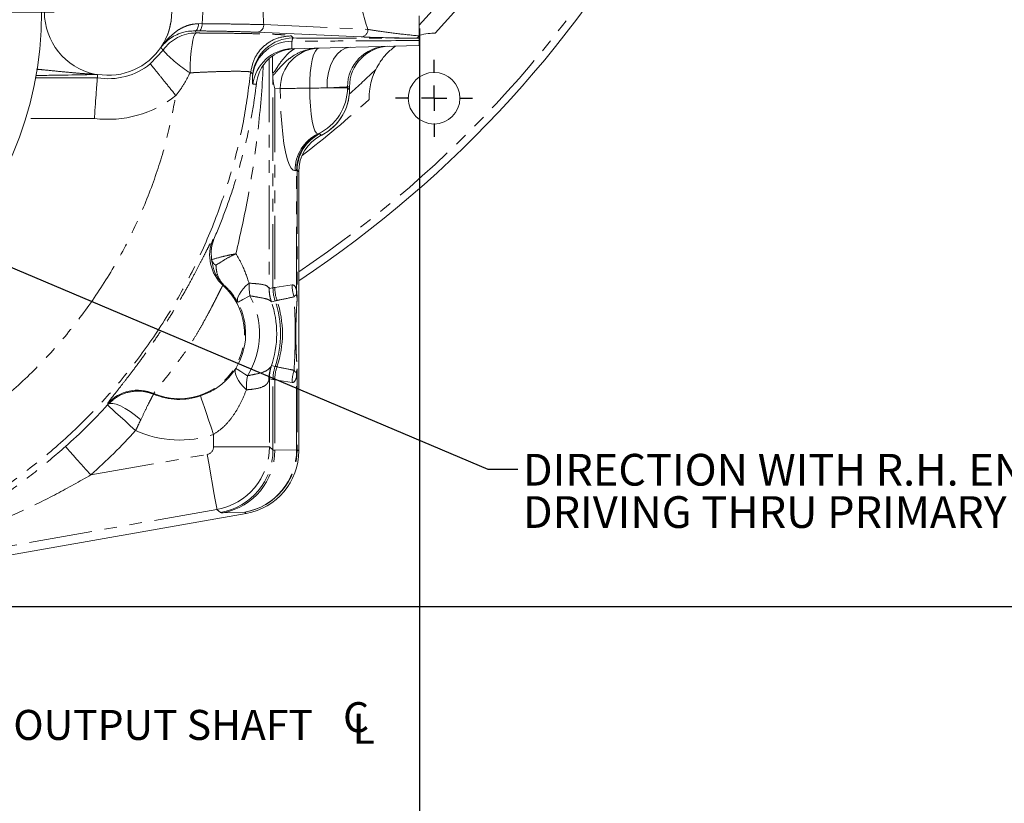
# Model space of a CAD drawing. Units: millimetres. Extents: x 11 to 1180, y 5 to 832.
# Drawn here: x 687 to 786, y 148 to 226 of the extents above; entities that cross this region are included whole.
import ezdxf

# ---------------------------------------------------------------- set-up
doc = ezdxf.new("R2010")
doc.units = ezdxf.units.MM
doc.linetypes.add('PHANTOM', pattern=[12.7, 6.35, -1.27, 1.27, -1.27, 1.27, -1.27])
doc.layers.add('SLD-0', color=7, linetype='Continuous')
doc.styles.add('SLDTEXTSTYLE0', font='TXT', dxfattribs={"width": 0.7})
doc.styles.add('SLDTEXTSTYLE1', font='TXT', dxfattribs={"width": 0.605})
doc.dimstyles.new('SLDDIMSTYLE1', dxfattribs={"dimtxt": 3, "dimasz": 3, "dimexe": 0, "dimexo": 0.0625, "dimgap": 0.75, "dimtad": 0, "dimdec": 1, "dimlfac": 2, "dimrnd": 1e-09, "dimzin": 12, "dimdsep": 46, "dimtxsty": 'SLDTEXTSTYLE1', "dimsah": 1, "dimcen": 0.09, "dimadec": 0, "dimazin": 0, "dimtfac": 1, "dimtdec": 3, "dimtofl": 0, "dimtmove": 0, "dimatfit": 3, "dimfxl": 0, "dimfrac": 2, "dimtolj": 1, "dimtzin": 12, "dimarcsym": 0})
doc.dimstyles.new('SLDDIMSTYLE6', dxfattribs={"dimtxt": 3, "dimasz": 3, "dimexe": 0, "dimexo": 0.0625, "dimgap": 0.75, "dimtad": 0, "dimtih": 1, "dimtoh": 1, "dimlfac": 2, "dimrnd": 1e-09, "dimzin": 4, "dimdsep": 46, "dimtxsty": 'SLDTEXTSTYLE1', "dimsah": 1, "dimcen": 0, "dimadec": 0, "dimazin": 0, "dimtfac": 1, "dimtdec": 3, "dimtofl": 0, "dimtmove": 0, "dimatfit": 3, "dimfxl": 0, "dimfrac": 2, "dimtolj": 1, "dimtzin": 12, "dimarcsym": 0})
doc.dimstyles.new('SLDDIMSTYLE7', dxfattribs={"dimtxt": 0, "dimasz": 3, "dimexe": 0, "dimexo": 0.0625, "dimgap": 0, "dimtad": 0, "dimtih": 1, "dimtoh": 1, "dimdec": 0, "dimrnd": 1e-09, "dimzin": 0, "dimdsep": 46, "dimtxsty": 'Standard', "dimsah": 1, "dimcen": 0.09, "dimadec": 0, "dimazin": 0, "dimtfac": 3, "dimtdec": 0, "dimtofl": 0, "dimtmove": 0, "dimatfit": 3, "dimfxl": 0, "dimfrac": 2, "dimtolj": 1, "dimtzin": 0, "dimarcsym": 0})

# ---------------------------------------------------------------- blocks, each defined once
blk = doc.blocks.new('*D12')
at = {"layer": 'SLD-0'}
for p, q in [((727.331, 222.233), (727.331, 118.194)), ((653.036, 158.994), (653.036, 118.194)), ((653.036, 121.369), (683.44, 121.369)), ((727.331, 121.369), (696.926, 121.369))]:
    blk.add_line(p, q, dxfattribs=at)
for points in [[(653.036, 121.369), (656.036, 120.907), (656.036, 121.83)], [(727.331, 121.369), (724.331, 121.83), (724.331, 120.907)]]:
    blk.add_solid(points, dxfattribs=at)
at = {"layer": 'SLD-0', "insert": (685.028, 122.939), "char_height": 3, "attachment_point": 1, "style": 'SLDTEXTSTYLE1'}
blk.add_mtext('148.6', dxfattribs=at)
blk = doc.blocks.new('*D13')
at = {"layer": 'SLD-0'}
for p, q in [((771.863, 293.988), (838.961, 293.988)), ((835.786, 293.988), (835.786, 237.421)), ((835.786, 167.369), (835.786, 223.935)), ((654.306, 167.369), (838.961, 167.369))]:
    blk.add_line(p, q, dxfattribs=at)
for points in [[(835.786, 293.988), (835.324, 290.988), (836.247, 290.988)], [(835.786, 167.369), (836.247, 170.369), (835.324, 170.369)]]:
    blk.add_solid(points, dxfattribs=at)
at = {"layer": 'SLD-0', "insert": (834.216, 225.523), "char_height": 3, "attachment_point": 1, "rotation": 90, "style": 'SLDTEXTSTYLE1'}
blk.add_mtext('253.2', dxfattribs=at)
blk = doc.blocks.new('*D19')
at = {"layer": 'SLD-0'}
for p, q in [((732.74, 373.736), (748.061, 389.065)), ((748.061, 389.065), (751.061, 389.065))]:
    blk.add_line(p, q, dxfattribs=at)
blk.add_solid([(732.74, 373.736), (735.188, 375.531), (734.535, 376.184)], dxfattribs=at)
at = {"layer": 'SLD-0', "char_height": 3, "attachment_point": 1, "style": 'SLDTEXTSTYLE1'}
for s, insert in [('%%c', (752.649, 390.635)), ('451.00', (757.014, 390.635))]:
    blk.add_mtext(s, dxfattribs=dict(at, insert=insert))
blk = doc.blocks.new('SW_SYMBOL_MOD_CL')
at = {"layer": 'SLD-0', "color": 0, "char_height": 776, "attachment_point": 5, "style": 'SLDTEXTSTYLE1'}
for s, insert in [('C', (400, 600)), ('L', (600, 300))]:
    blk.add_mtext(s, dxfattribs=dict(at, insert=insert))
blk = doc.blocks.new('SW_NOTE_13')
at = {"layer": 'SLD-0', "color": 0, "xscale": 0.003867203219315895, "yscale": 0.003867203219315895, "zscale": 0.003867203219315895}
blk.add_blockref('SW_SYMBOL_MOD_CL', (33.238, -2.008), dxfattribs=at)
at = {"layer": 'SLD-0', "color": 0, "insert": (0.5, 1.426), "char_height": 3, "attachment_point": 1, "style": 'SLDTEXTSTYLE1'}
blk.add_mtext('OUTPUT SHAFT ', dxfattribs=at)
blk = doc.blocks.new('SW_NOTE_15')
at = {"layer": 'SLD-0', "color": 0, "char_height": 3.175, "attachment_point": 1, "style": 'SLDTEXTSTYLE0'}
for s, insert in [('DIRECTION WITH R.H. ENGINE', (0.506, 1.529)), ('DRIVING THRU PRIMARY CLUTCH', (0.506, -2.704))]:
    blk.add_mtext(s, dxfattribs=dict(at, insert=insert))
blk = doc.blocks.new('SW_CENTERMARKSYMBOL_3')
at = {"layer": 'SLD-0', "color": 0}
for p, q in [((0, 2.54), (0, 37.7825)), ((0, 0), (0, 1.27)), ((-2.54, 0), (-37.7825, 0)), ((0, 0), (-1.27, 0)), ((0, 0), (0, -1.27)), ((0, 0), (1.27, 0)), ((2.54, 0), (37.7825, 0)), ((0, -2.54), (0, -37.7825))]:
    blk.add_line(p, q, dxfattribs=at)
blk = doc.blocks.new('SW_CENTERMARKSYMBOL_7')
at = {"layer": 'SLD-0', "color": 0}
for p, q in [((0, 2.54), (0, 5.338)), ((0, 0), (0, 1.27)), ((-2.54, 0), (-5.338, 0)), ((0, 0), (-1.27, 0)), ((0, 0), (0, -1.27)), ((0, 0), (1.27, 0)), ((2.54, 0), (5.338, 0)), ((0, -2.54), (0, -5.338))]:
    blk.add_line(p, q, dxfattribs=at)
blk = doc.blocks.new('SW_CENTERMARKSYMBOL_18')
at = {"layer": 'SLD-0', "color": 0}
for p, q in [((0, 2.54), (0, 3.85)), ((0, 0), (0, 1.27)), ((-2.54, 0), (-3.85, 0)), ((0, 0), (-1.27, 0)), ((0, 0), (0, -1.27)), ((0, 0), (1.27, 0)), ((2.54, 0), (3.85, 0)), ((0, -2.54), (0, -3.85))]:
    blk.add_line(p, q, dxfattribs=at)
blk = doc.blocks.new('SW_DATUMTAG_1')
at = {"layer": 'SLD-0', "color": 0}
for p, q in [((-13.499, 93.854), (-13.499, -2.373)), ((-1.854, -0.698), (-1.854, 5.302)), ((-1.854, 5.302), (4.146, 5.302)), ((4.146, 5.302), (4.146, -0.698)), ((-13.499, 2.302), (-1.854, 2.302)), ((4.146, -0.698), (-1.854, -0.698))]:
    blk.add_line(p, q, dxfattribs=at)
blk.add_solid([(-13.499, 0.802), (-13.499, 3.802), (-10.499, 2.302)], dxfattribs=at)
at = {"layer": 'SLD-0', "color": 0, "insert": (0, 3.867, -105.05), "char_height": 3, "attachment_point": 1, "style": 'SLDTEXTSTYLE1'}
blk.add_mtext('4', dxfattribs=at)

msp = doc.modelspace()

# ---------------------------------------------------------------- linework, layer by layer
at = {"color": 8, "linetype": 'PHANTOM', "lineweight": 0}
for p, q in [((705.255924, 225.673268), (705.604649, 225.67671)), ((711.766499, 225.579853), (722.183714, 225.107374)), ((704.911883, 224.956865), (705.023027, 224.744397)), ((714.504289, 224.462884), (714.701897, 224.243047)), ((727.330776, 224.2132), (727.023053, 224.218043)), ((727.266329, 224.45477), (727.330776, 224.448721)), ((700.422111, 221.656325), (701.69794, 223.016011)), ((712.315752, 222.175682), (712.315752, 199.194359)), ((712.657245, 220.903034), (712.657245, 222.439359)), ((710.662948, 220.618228), (710.463962, 220.825168)), ((688.945799, 220.258976), (695.127016, 220.258976)), ((712.690598, 199.257056), (712.690598, 220.197553)), ((713.422163, 219.178053), (712.874948, 219.163726)), ((712.874948, 219.163726), (712.874948, 199.277835)), ((718.095707, 219.259101), (720.142762, 219.259101)), ((720.345775, 219.360905), (720.142762, 219.355586)), ((720.142762, 219.355586), (720.142762, 219.259101)), ((720.142762, 219.259101), (720.345775, 219.05608)), ((694.833907, 216.196368), (687.95502, 216.196368)), ((717.372673, 214.657115), (717.523555, 214.506241)), ((715.054958, 199.006009), (715.054958, 211.006621)), ((715.113951, 211.018192), (715.113951, 198.184463)), ((715.265776, 210.866364), (715.113951, 211.018192)), ((706.679894, 204.10079), (706.787216, 204.120825)), ((707.781109, 199.538755), (707.69508, 199.500317)), ((712.304222, 199.220444), (712.315752, 199.194359)), ((712.315752, 199.194359), (712.690598, 199.257056)), ((712.874948, 199.277835), (714.607476, 199.555951)), ((712.539873, 197.863641), (712.522163, 197.880986)), ((712.498187, 191.391187), (712.552617, 191.473591)), ((715.113951, 191.155563), (715.113951, 183.060812)), ((712.328705, 190.143483), (712.328705, 183.334562)), ((712.690598, 190.082962), (712.328705, 190.143483)), ((712.690598, 183.030898), (712.690598, 190.082962)), ((715.054958, 183.060812), (715.054958, 190.33401)), ((712.874948, 190.062183), (712.874948, 183.005916)), ((714.607476, 189.784067), (712.874948, 190.062183)), ((700.769498, 188.681657), (700.770366, 188.604886)), ((696.189041, 187.58862), (696.166574, 187.677617)), ((706.742621, 183.334562), (706.742621, 184.587757)), ((706.742621, 183.334562), (712.328705, 183.334562)), ((712.328705, 183.334562), (712.690598, 183.030898)), ((694.47407, 180.532108), (706.113158, 182.584392)), ((712.874948, 183.005916), (715.054958, 183.057817)), ((715.113951, 183.060812), (715.054958, 183.060812)), ((715.113951, 183.060812), (715.265776, 182.933415)), ((707.083172, 177.083174), (667.847265, 170.164826)), ((707.445065, 176.779511), (707.083172, 177.083174)), ((709.872803, 176.805744), (707.721586, 176.754537)), ((710.020243, 176.682028), (709.872803, 176.805744))]:
    msp.add_line(p, q, dxfattribs=at)
at = {"color": 7, "linetype": 'Continuous', "lineweight": 15}
for p, q in [((727.330776, 224.448721), (727.330776, 226.472008)), ((705.311781, 224.952022), (704.911883, 224.956865)), ((721.523801, 224.345642), (711.10659, 224.818113)), ((727.330776, 224.361213), (727.330776, 224.264557)), ((727.330776, 223.993073), (727.330776, 224.2132)), ((727.330776, 223.993073), (727.330776, 223.502817)), ((714.607796, 223.169657), (727.330776, 223.502817)), ((695.055066, 220.60364), (694.829112, 220.628711)), ((695.155608, 220.60364), (695.055066, 220.60364)), ((720.345775, 219.360905), (720.345775, 219.05608)), ((720.345775, 219.057823), (720.345775, 219.360905)), ((715.265776, 210.866364), (715.265776, 182.933415)), ((715.265776, 182.93524), (715.265776, 210.866364)), ((706.545717, 202.090929), (706.549669, 202.066573)), ((710.020243, 176.682028), (661.305772, 168.09235)), ((661.305772, 168.09235), (710.018443, 176.681707))]:
    msp.add_line(p, q, dxfattribs=at)
at = {"color": 8, "linetype": 'PHANTOM', "lineweight": 0, "flags": 128}
for points in [[(705.255924, 225.673268), (705.244707, 225.533398), (705.222009, 225.399921), (705.188616, 225.277434), (705.145674, 225.17016), (705.094668, 225.081811), (705.037358, 225.015419), (704.975723, 224.973286), (704.911883, 224.956865)], [(705.604649, 225.67671), (705.595555, 225.535686), (705.576538, 225.400882), (705.548266, 225.277016), (705.511725, 225.168417), (705.468195, 225.078891), (705.419196, 225.011552), (705.366446, 224.968764), (705.311781, 224.952022)], [(704.402509, 220.755535), (704.41896, 221.524964), (704.457345, 222.263778), (704.516272, 222.945141), (704.593601, 223.544324), (704.686521, 224.039564), (704.791664, 224.412868), (704.905203, 224.650691), (705.023027, 224.744397)], [(717.319394, 223.240661), (717.118966, 223.158839), (716.930094, 222.927059), (716.7599, 222.554045), (716.614785, 222.053851), (716.500225, 221.445324), (716.420526, 220.751385), (716.378706, 219.998176), (716.376322, 219.214077)], [(716.700154, 223.224449), (716.700452, 223.215255), (716.699051, 223.197813)], [(720.414291, 223.321708), (719.948115, 223.232927), (719.503509, 222.994442), (719.097222, 222.615244), (718.744556, 222.109618), (718.458804, 221.496607), (718.250717, 220.799307), (718.128147, 220.043989), (718.095707, 219.259101)], [(711.034434, 219.619806), (710.926978, 219.618032), (710.712104, 219.614493), (710.683329, 219.614024)], [(714.906743, 210.969279), (714.699379, 211.006688), (714.495143, 211.219015), (714.29837, 211.601774), (714.11323, 212.146836), (713.94364, 212.842661), (713.793202, 213.674488), (713.665104, 214.62469), (713.562059, 215.673129), (713.486249, 216.79757), (713.439288, 217.974196), (713.422163, 219.178053)], [(718.095707, 219.259101), (717.899682, 219.253967), (717.697317, 219.24867), (717.489074, 219.243216), (717.275413, 219.237621), (717.056813, 219.231891), (716.833765, 219.22605), (716.606768, 219.220112), (716.376322, 219.214077)], [(716.376322, 219.214077), (716.393697, 218.297603), (716.442051, 217.419612), (716.519448, 216.615217), (716.622795, 215.916606), (716.747957, 215.351733), (716.889913, 214.943203), (717.043, 214.707362), (717.201086, 214.653643)], [(720.142762, 219.355586), (720.035816, 219.350542), (719.766358, 219.337846), (719.34321, 219.317901), (718.780192, 219.291362), (718.095707, 219.259101)], [(709.172553, 197.801324), (709.129924, 197.972106), (709.142214, 198.169375), (709.20924, 198.390144), (709.329984, 198.631065), (709.502617, 198.888491), (709.724522, 199.158514), (709.992337, 199.437047), (710.302005, 199.719864)], [(709.172553, 197.801324), (709.201182, 197.816665), (709.267481, 197.852182), (709.370742, 197.907502), (709.509874, 197.982045), (709.683398, 198.075006), (709.889478, 198.185416), (710.125929, 198.312091), (710.390242, 198.453697)], [(712.908799, 197.943548), (712.699356, 197.898383), (712.539873, 197.863641)], [(710.033386, 189.052398), (709.723296, 189.371052), (709.457225, 189.684513), (709.239504, 189.987692), (709.073676, 190.275634), (708.962443, 190.543661), (708.907618, 190.787407), (708.910091, 191.0029), (708.969823, 191.186639)], [(708.969823, 191.186639), (708.997457, 191.169577), (709.061454, 191.130067), (709.161135, 191.068525), (709.295439, 190.9856), (709.462947, 190.882186), (709.661881, 190.759363), (709.89013, 190.618443), (710.145271, 190.460923)], [(712.552617, 191.473591), (712.761989, 191.428083), (712.908799, 191.396477)], [(705.439346, 188.435646), (705.470114, 188.344809), (705.548166, 188.114355), (705.670612, 187.752838), (705.832897, 187.273698), (706.028989, 186.694736), (706.251601, 186.037476), (706.492464, 185.32634), (706.742621, 184.587757)], [(698.952372, 184.965948), (698.412346, 185.458715), (697.892389, 185.933175), (697.411823, 186.371686), (696.98851, 186.757954), (696.638177, 187.077629), (696.373849, 187.318827), (696.20535, 187.472584), (696.138936, 187.533187)], [(696.189041, 187.58862), (696.380226, 187.680016), (696.657738, 187.684121), (697.012449, 187.600794), (697.432699, 187.432776), (697.904667, 187.185603), (698.412838, 186.867381), (698.940503, 186.488594), (699.470314, 186.061675)], [(694.47407, 180.532108), (693.986712, 181.077028), (693.517467, 181.601691), (693.083769, 182.086612), (692.701744, 182.513753), (692.385583, 182.867261), (692.147034, 183.133977), (691.994967, 183.304007), (691.935031, 183.371025)], [(706.113158, 182.584392), (706.299345, 181.528459), (706.478617, 180.511768), (706.644306, 179.5721), (706.790256, 178.744378), (706.911041, 178.059364), (707.002176, 177.542517), (707.060272, 177.213038), (707.083172, 177.083174)]]:
    msp.add_lwpolyline(points, dxfattribs=at)
at = {"color": 7, "linetype": 'Continuous', "lineweight": 15, "flags": 128}
msp.add_lwpolyline([(695.155608, 220.60364), (695.147111, 220.502178), (695.127016, 220.258976)], dxfattribs=at)
at = {"color": 7, "linetype": 'Continuous', "lineweight": 15}
for centre, radius in [((653.035777, 226.86451), 36.5125), ((728.805777, 218.21782), 2.579687)]:
    msp.add_circle(centre, radius, dxfattribs=at)
for centre, radius, start, end in [((653.035777, 293.98782), 112.75, 303.49945454, 0), ((696.215777, 226.86451), 6.388116, 102.53696279, 257.46303721), ((696.215777, 226.86451), 6.35, 260.3891182, 99.6108818), ((715.265777, 219.05782), 5.08, 292.61986495, 0), ((708.915777, 182.935239), 6.35, 280, 0)]:
    msp.add_arc(centre, radius, start, end, dxfattribs=at)
at = {"color": 8, "linetype": 'PHANTOM', "lineweight": 0}
for centre, radius, start, end in [((653.035777, 293.98782), 112, 303.75377402, 0), ((653.035777, 293.98782), 101.02265, 317.34348998, 343.8068178), ((653.035777, 293.98782), 102.754701, 317.61248835, 342.38465216), ((696.215777, 226.86451), 6.353482, 325.91063395, 34.08936605), ((711.039829, 225.542664), 0.727621, 275.26439616, 2.92964889), ((705.02455, 220.678855), 4.065542, 90.02147469, 144.90950798), ((721.457049, 225.070189), 0.727616, 275.26377125, 2.92939897), ((714.70475, 220.177263), 4.065786, 90.04020985, 173.7735879), ((714.524033, 220.006073), 3.909311, 88.95230725, 170.99103069), ((715.178851, 223.907108), 0.583387, 144.84131085, 179.25141416), ((726.942842, 224.54384), 0.335525, 283.83103934, 344.60559658), ((710.875496, 231.248393), 12.328813, 221.89250042, 238.3297882), ((714.714716, 219.108049), 4.063015, 91.50793972, 172.84627909), ((717.454318, 219.210632), 4.032287, 91.91752701, 180.46293078), ((724.20602, 219.356346), 4.063258, 91.50949588, 180.01071597), ((696.215777, 226.86451), 6.694659, 260.64035028, 308.92568878), ((653.035777, 293.98782), 101.02265, 311.76812604, 313.8131493), ((716.214191, 111.362004), 107.852195, 89.91386887, 91.48341241), ((715.060319, 219.263237), 5.082445, 294.91089056, 359.95336356), ((696.215777, 226.86451), 10.757266, 262.61942541, 308.92568878), ((653.035777, 293.98782), 102.754701, 307.50563758, 312.38751165), ((718.935818, 211.01683), 4.029356, 115.50078516, 180.67616882), ((719.082568, 211.055772), 4.02791, 116.37253986, 180.69916908), ((719.17986, 211.014905), 4.06591, 116.38962218, 179.95367124), ((710.423367, 202.514615), 4.065654, 157.03677919, 227.85127921), ((703.327777, 194.67001), 6.511928, 246.86737314, 47.88182434), ((716.795799, 199.536248), 6.496389, 178.38036534, 189.5924565), ((716.297724, 199.182759), 3.99368, 179.45935087, 199.02365416), ((716.381223, 199.194837), 4.065471, 180.00673832, 199.11344808), ((716.756121, 199.257548), 4.065523, 180.00693027, 198.8568903), ((717.000882, 199.298068), 4.125984, 180.28095701, 198.49929018), ((718.733502, 199.575044), 4.12607, 180.26513532, 197.46358145), ((717.839029, 198.67968), 2.803131, 173.31471914, 184.63265781), ((703.327777, 194.67001), 8.012158, 328.30900439, 28.17999948), ((703.327777, 194.67001), 10.309172, 341.21985752, 18.78014248), ((703.327777, 194.67001), 6.630728, 328.30900439, 28.17999948), ((703.327777, 194.67001), 9.738947, 340.325812, 19.250839), ((703.327777, 194.67001), 10.124823, 341.1363169, 18.8636831), ((716.072514, 190.146082), 3.784984, 160.79439272, 181.8570776), ((716.394193, 190.142993), 4.065488, 160.89557413, 179.99309635), ((716.75618, 190.082468), 4.065582, 161.14324806, 179.99303645), ((717.000964, 190.041944), 4.126066, 161.50089538, 179.71896405), ((716.629638, 189.237135), 6.598838, 169.31233381, 181.6042237), ((718.733379, 189.764993), 4.125947, 162.53615981, 179.73512342), ((717.839105, 190.660342), 2.803207, 175.36740513, 186.68519025), ((699.174257, 184.942032), 4.065659, 66.89799284, 137.71247594), ((703.327777, 194.67001), 6.582253, 247.13685892, 288.71115563), ((653.035777, 226.86451), 58.350965, 311.80848187, 317.61977153), ((653.035777, 226.86451), 62.15966, 311.80848187, 317.61977153), ((703.327777, 194.67001), 10.64486, 245.73015517, 288.71115563), ((706.337882, 183.035001), 6.352717, 280.03704804, 359.9629943), ((706.556617, 182.964677), 6.318465, 280.62470933, 0.37396093), ((715.048054, 182.652188), 0.405688, 80.65342447, 89.02493526)]:
    msp.add_arc(centre, radius, start, end, dxfattribs=at)
for centre, major_axis, ratio, start_param, end_param in [((728.959499, 232.39282), (0, 13.81231), 0.577416262, 1.808077101, 2.126404512), ((714.374932, 219.948665), (6.34973, -3.165006), 0.676818126, 5.473110484, 5.488348408), ((710.371316, 219.948665), (10.100237, -4.68527), 0.794239707, 5.500324536, 5.51556246), ((705.98036, 183.335), (0.584067, -0.49009), 0.999416263, 5.58534111, 6.981029504), ((705.98036, 183.335), (4.081701, 4.864382), 0.999556401, 4.014544783, 5.410233177), ((708.770515, 183.057128), (0.065765, 6.349736), 0.989662813, 3.328369153, 4.722746611), ((708.770515, 183.057128), (2.637037, 5.777228), 0.99863361, 3.744972043, 5.1393495), ((725.386248, 186.402034), (12.699381, 3.363866), 0.037273467, 3.157899758, 3.304319271), ((712.363974, 183.40129), (2.557969, -1.033645), 0.808377842, 0.31441795, 0.315728886), ((708.360359, 183.40129), (6.376604, -2.411184), 0.922717821, 0.334044054, 0.33535499), ((726.488536, 180.150648), (19.049803, 3.361299), 0.025787565, 3.16322246, 3.309641973)]:
    msp.add_ellipse(centre, major_axis=major_axis, ratio=ratio, start_param=start_param, end_param=end_param, dxfattribs=at)
at = {"color": 7, "linetype": 'Continuous', "lineweight": 15}
for centre, major_axis, ratio, start_param, end_param in [((717.281536, 219.174279), (4.169483, 0.097991), 0.974431976, 1.57354899, 1.688022065), ((724.41117, 219.360975), (4.064001, 0.10642), 0.99965709, 1.570796327, 3.115421688), ((711.985815, 219.035605), (0.022963, 4.065928), 0.179246826, 5.003217211, 5.085153269), ((715.264036, 219.059562), (3.594565, -3.594565), 0.999315002, 5.958211048, 7.068240854), ((719.33117, 210.863579), (2.875652, -2.875652), 0.999315002, 2.816618395, 3.926648201), ((708.9136, 182.937065), (4.867223, -4.084085), 0.999416263, 5.58534111, 6.981029504)]:
    msp.add_ellipse(centre, major_axis=major_axis, ratio=ratio, start_param=start_param, end_param=end_param, dxfattribs=at)
at = {"color": 8, "linetype": 'PHANTOM', "lineweight": 0}
for points, knots in [([(705.604649, 225.67671), (705.635282, 226.072644), (705.696548, 226.864509), (705.635282, 227.656374), (705.604649, 228.052306)], [0, 0, 0, 0, 0.500001564, 1, 1, 1, 1]), ([(711.766499, 228.149163), (711.738464, 227.720946), (711.682395, 226.864509), (711.738464, 226.008072), (711.766499, 225.579853)], [0, 0, 0, 0, 0.499998561, 1, 1, 1, 1]), ([(701.477504, 223.303477), (701.47879, 223.305255), (701.630407, 223.514876), (701.946802, 223.917569), (702.488489, 224.487242), (703.121359, 225.008571), (703.817965, 225.388414), (704.538569, 225.622535), (705.017023, 225.656372), (705.255924, 225.673268)], [0, 0, 0, 0, 0.001572379, 0.185343699, 0.365787523, 0.554974666, 0.743578841, 0.871963822, 1, 1, 1, 1]), ([(705.604649, 225.67671), (706.222352, 225.670745), (707.474449, 225.658653), (709.00232, 225.635821), (710.513024, 225.608405), (711.284536, 225.590831), (711.766499, 225.579853)], [0, 0, 0, 0, 0.24476379, 0.496141638, 0.685240078, 1, 1, 1, 1]), ([(705.023027, 224.744397), (705.202803, 224.743596), (706.001123, 224.740038), (707.385608, 224.729188), (709.085052, 224.707693), (710.617223, 224.678902), (711.946133, 224.644018), (713.028902, 224.60369), (713.837527, 224.559275), (714.366524, 224.511887), (714.458228, 224.479219), (714.50408, 224.462884)], [0, 0, 0, 0, 0.0351775147, 0.1562101261, 0.2772388942, 0.3977658337, 0.5182903547, 0.6387170079, 0.7591418873, 0.8795708219, 1, 1, 1, 1]), ([(711.10659, 224.818113), (710.754715, 224.83252), (710.041486, 224.861721), (708.657734, 224.89855), (707.084796, 224.930005), (705.908005, 224.944618), (705.311781, 224.952022)], [0, 0, 0, 0, 0.248707604, 0.50411498, 0.748759092, 1, 1, 1, 1]), ([(722.183714, 225.107374), (722.538535, 225.047858), (723.389582, 224.905107), (725.145952, 224.670637), (726.58115, 224.524526), (727.266329, 224.45477)], [0, 0, 0, 0, 0.272023694, 0.652456045, 1, 1, 1, 1]), ([(710.463962, 220.825168), (710.568914, 221.31349), (710.778817, 222.290135), (711.731697, 223.479571), (713.014225, 224.302894), (714.007462, 224.409554), (714.50408, 224.462884)], [0, 0, 0, 0, 0.24999988, 0.499999695, 0.750000135, 1, 1, 1, 1]), ([(714.595514, 223.91473), (714.590324, 223.834332), (714.572916, 223.564695), (714.562766, 223.245826), (714.592641, 223.195292), (714.607796, 223.169657)], [0, 0, 0, 0, 0.173095052, 0.580519168, 1, 1, 1, 1]), ([(727.330776, 223.993073), (724.840054, 223.977627), (720.595756, 223.951308), (716.349781, 223.925424), (714.595514, 223.91473)], [0, 0, 0, 0, 0.5868398583, 1, 1, 1, 1]), ([(714.701897, 224.243047), (716.456279, 224.239751), (720.565127, 224.23203), (724.670549, 224.223138), (727.023053, 224.218043)], [0, 0, 0, 0, 0.426976484, 1, 1, 1, 1]), ([(701.69794, 223.016011), (701.674151, 223.047477), (701.648059, 223.081987), (701.574855, 223.178053), (701.525009, 223.242273), (701.477504, 223.303477)], [0, 0, 0, 0, 0.326716322, 0.358334839, 1, 1, 1, 1]), ([(712.657245, 220.903034), (712.657273, 220.902572), (712.661141, 220.83676), (712.686566, 220.73891), (712.802678, 220.806344), (713.021848, 221.159669), (713.362403, 221.704812), (713.855032, 222.324476), (714.337199, 222.847854), (714.733291, 223.095147), (714.863351, 223.176348)], [0, 0, 0, 0, 0.000676481, 0.096320497, 0.191248186, 0.329517723, 0.515659032, 0.70756626, 0.903977072, 1, 1, 1, 1]), ([(716.699051, 223.197813), (716.295548, 223.106486), (715.478698, 222.921604), (714.568022, 222.381796), (713.879492, 221.82757), (713.370895, 221.295538), (713.005041, 220.834697), (712.780502, 220.551579), (712.700966, 220.522721), (712.672933, 220.512549)], [0, 0, 0, 0, 0.183187459, 0.370844243, 0.520663742, 0.670659667, 0.819399176, 0.936346157, 1, 1, 1, 1]), ([(702.974694, 218.495774), (702.645677, 218.903154), (701.987644, 219.717914), (701.152665, 220.751761), (700.559175, 221.486616), (700.467799, 221.599755), (700.422111, 221.656325)], [0, 0, 0, 0, 0.250000063, 0.499999527, 0.750000139, 1, 1, 1, 1]), ([(710.463943, 220.825019), (710.248209, 219.172101), (709.816741, 215.866267), (708.628964, 211.002), (707.028074, 206.170216), (704.961113, 201.419897), (702.430715, 196.800176), (699.489769, 192.429985), (696.163509, 188.345531), (692.479324, 184.580714), (688.46783, 181.166788), (684.162314, 178.132066), (679.5985, 175.501741), (674.814266, 173.297633), (669.849302, 171.53805), (664.744819, 170.23757), (659.543171, 169.406989), (654.287522, 169.05322), (649.021486, 169.179172), (643.788762, 169.78382), (638.632771, 170.862135), (633.596302, 172.405178), (628.721143, 174.40013), (624.04776, 176.830453), (619.614912, 179.675964), (615.459445, 182.913069), (611.61563, 186.514853), (608.116142, 190.451628), (605.142168, 194.480016), (602.662725, 198.52288), (600.599272, 202.505369), (599.492026, 205.279711), (598.938404, 206.666882)], [0, 0, 0, 0, 0.032310996, 0.06462196, 0.096932982, 0.130941513, 0.164950048, 0.198958574, 0.232967117, 0.266975645, 0.300984175, 0.334992714, 0.369001239, 0.403009786, 0.437018301, 0.471026839, 0.505035377, 0.539043911, 0.573052444, 0.607060977, 0.641069514, 0.67507805, 0.709086583, 0.743095126, 0.777103642, 0.811112188, 0.845120713, 0.879129257, 0.913137777, 0.942091847, 0.971045932, 1, 1, 1, 1]), ([(689.042828, 221.119876), (689.2438, 221.101675), (689.97266, 221.035666), (691.173567, 220.913783), (692.531929, 220.778672), (693.786205, 220.671654), (694.47997, 220.643087), (694.829112, 220.628711)], [0, 0, 0, 0, 0.092249196, 0.334556305, 0.58122783, 0.789249614, 1, 1, 1, 1]), ([(704.402509, 220.755535), (704.195768, 220.363443), (703.779599, 219.57416), (703.262377, 218.840993), (702.974701, 218.495781), (702.974694, 218.495774)], [0, 0, 0, 0, 0.496763789, 0.999989139, 1, 1, 1, 1]), ([(710.463724, 220.824892), (710.463724, 220.824892), (710.463724, 220.824892), (710.363877, 220.8727), (710.043901, 220.892395), (709.523286, 220.91077), (708.83273, 220.913266), (707.982898, 220.902172), (707.002542, 220.876277), (705.914823, 220.834548), (705.0285, 220.791253), (704.517738, 220.76211), (704.402509, 220.755535)], [0, 0, 0, 0, 0.000003004, 0.12012368, 0.240243567, 0.360424993, 0.480610406, 0.60114379, 0.721683889, 0.843143488, 0.964612878, 1, 1, 1, 1]), ([(711.711566, 221.467199), (711.698159, 221.159427), (711.592231, 218.727657), (711.15378, 214.377488), (710.287415, 208.412238), (709.422277, 204.57613), (708.988885, 202.654424)], [0, 0, 0, 0, 0.048347652, 0.382004743, 0.690414114, 1, 1, 1, 1]), ([(710.683329, 219.614024), (710.668218, 219.646968), (710.637609, 219.713698), (710.643605, 220.138158), (710.658586, 220.509953), (710.662948, 220.618228)], [0, 0, 0, 0, 0.408685187, 0.827796506, 1, 1, 1, 1]), ([(706.787216, 204.120825), (707.151418, 205.006156), (707.87988, 206.776961), (709.117427, 210.387461), (710.093636, 214.08142), (710.755152, 217.475975), (710.954818, 219.035611), (711.030068, 219.623404)], [0, 0, 0, 0, 0.175926816, 0.351881672, 0.707997823, 0.88995064, 1, 1, 1, 1]), ([(661.404746, 176.925706), (662.987305, 177.236964), (666.15144, 177.859286), (670.756161, 179.356352), (675.215802, 181.258251), (679.486493, 183.594712), (683.525486, 186.343636), (687.2855, 189.464803), (690.724182, 192.932055), (693.814426, 196.712895), (696.520498, 200.771476), (698.827828, 205.067153), (700.666569, 209.482048), (702.09333, 213.965744), (702.680724, 216.984828), (702.974694, 218.495774)], [0, 0, 0, 0, 0.077115461, 0.154183084, 0.231149582, 0.308823717, 0.386714007, 0.464570182, 0.54228016, 0.620008981, 0.697849268, 0.775330665, 0.852937827, 0.926400555, 1, 1, 1, 1]), ([(717.293347, 214.664477), (717.313918, 214.666248), (717.352148, 214.669539), (717.366188, 214.661041), (717.372673, 214.657115)], [0, 0, 0, 0, 0.538089905, 1, 1, 1, 1]), ([(715.113951, 211.018192), (715.110008, 211.021417), (715.101446, 211.028419), (715.071247, 211.014259), (715.054958, 211.006621)], [0, 0, 0, 0, 0.460594832, 1, 1, 1, 1]), ([(696.166574, 187.677617), (696.168056, 187.688542), (696.173045, 187.725304), (696.305717, 187.923919), (696.636731, 188.357873), (697.140187, 188.993845), (697.790093, 189.817416), (698.568321, 190.824889), (699.444419, 191.997016), (700.385172, 193.314109), (701.33274, 194.706684), (702.24343, 196.122399), (703.092869, 197.512405), (703.87239, 198.85924), (704.56949, 200.120684), (705.171127, 201.256914), (705.677432, 202.242215), (706.082575, 203.041948), (706.387872, 203.636764), (706.598266, 204.019353), (706.652684, 204.073644), (706.679894, 204.10079)], [0, 0, 0, 0, 0.023225937, 0.078152342, 0.133074202, 0.188228164, 0.243371467, 0.298893326, 0.354401544, 0.410826859, 0.467256861, 0.520604206, 0.5739417, 0.626767992, 0.679599331, 0.732393138, 0.785198292, 0.838510824, 0.891831777, 0.945914379, 1, 1, 1, 1]), ([(707.781109, 199.538755), (707.779449, 199.540331), (707.770457, 199.548873), (707.73935, 199.578762), (707.636094, 199.680925), (707.264083, 200.091027), (706.772692, 200.863058), (706.618288, 201.698341), (706.545717, 202.090929)], [0, 0, 0, 0, 0.002437229, 0.01320602, 0.045917714, 0.157135198, 0.603848827, 1, 1, 1, 1]), ([(706.549669, 202.066573), (706.905606, 202.171877), (707.494986, 202.346245), (708.34465, 202.531599), (708.785508, 202.616842), (708.927984, 202.643295), (708.972885, 202.651494), (708.986402, 202.653969), (708.988885, 202.654424)], [0, 0, 0, 0, 0.511337401, 0.846700035, 0.952734346, 0.985790035, 0.997390262, 1, 1, 1, 1]), ([(708.988885, 202.654424), (708.986323, 202.653254), (708.978771, 202.649808), (708.95086, 202.637018), (708.849306, 202.590201), (708.433734, 202.392555), (707.73034, 202.01545), (707.239661, 201.678848), (706.984411, 201.503749)], [0, 0, 0, 0, 0.003253588, 0.009589724, 0.035491258, 0.132847885, 0.548908923, 1, 1, 1, 1]), ([(708.988885, 202.654424), (709.210614, 202.2752), (709.755162, 201.343858), (710.09848, 200.324286), (710.302005, 199.719864)], [0, 0, 0, 0, 0.407179987, 1, 1, 1, 1]), ([(706.984411, 201.503749), (707.008595, 201.244552), (707.070114, 200.585225), (707.380446, 199.986543), (707.675467, 199.645057), (707.752346, 199.566934), (707.77378, 199.545884), (707.779651, 199.540172), (707.781109, 199.538755)], [0, 0, 0, 0, 0.329254204, 0.837533129, 0.95632472, 0.988095392, 0.997045586, 1, 1, 1, 1]), ([(707.69508, 199.500317), (707.677789, 199.482192), (707.643205, 199.44594), (707.507566, 199.194051), (707.310249, 198.803142), (707.047741, 198.276969), (706.72063, 197.631087), (706.33089, 196.88273), (705.881585, 196.052886), (705.376392, 195.15348), (704.826084, 194.216152), (704.215839, 193.271326), (703.568256, 192.357375), (702.939016, 191.498245), (702.357026, 190.731671), (701.844337, 190.076402), (701.414681, 189.53864), (701.082411, 189.124232), (700.863155, 188.841401), (700.774509, 188.712064), (700.770643, 188.688606), (700.769498, 188.681657)], [0, 0, 0, 0, 0.052063137, 0.104128625, 0.156174922, 0.208225972, 0.260916055, 0.313610794, 0.367670819, 0.421739378, 0.47836142, 0.53499837, 0.593467098, 0.651909922, 0.707711468, 0.763507085, 0.817620324, 0.871727353, 0.924713826, 0.977696523, 1, 1, 1, 1]), ([(709.172553, 197.801324), (708.937408, 198.179594), (708.550295, 198.80233), (707.997944, 199.331155), (707.781109, 199.538755)], [0, 0, 0, 0, 0.607432895, 1, 1, 1, 1]), ([(710.302005, 199.719864), (710.535913, 199.702873), (711.201962, 199.654491), (712.018313, 199.551242), (712.208673, 199.330995), (712.304222, 199.220444)], [0, 0, 0, 0, 0.212342304, 0.604643163, 1, 1, 1, 1]), ([(712.690598, 199.257056), (712.704103, 199.258585), (712.731533, 199.26169), (712.826658, 199.272399), (712.874948, 199.277835)], [0, 0, 0, 0, 0.49235858, 1, 1, 1, 1]), ([(714.607476, 199.555951), (714.692372, 199.54392), (714.811675, 199.527013), (714.962547, 199.30236), (715.02383, 199.105831), (715.054958, 199.006009)], [0, 0, 0, 0, 0.548358207, 0.77059907, 1, 1, 1, 1]), ([(715.054958, 199.006009), (715.081636, 198.736322), (715.108661, 198.463127), (715.113884, 198.187997), (715.113951, 198.184463)], [0, 0, 0, 0, 0.987154567, 1, 1, 1, 1]), ([(712.522163, 197.880986), (712.41735, 197.96553), (712.206322, 198.13575), (711.342294, 198.28723), (710.64087, 198.409875), (710.390242, 198.453697)], [0, 0, 0, 0, 0.388080897, 0.781353614, 1, 1, 1, 1]), ([(713.088098, 197.988922), (713.041127, 197.977053), (712.948597, 197.953673), (712.92193, 197.946889), (712.908799, 197.943548)], [0, 0, 0, 0, 0.507630416, 1, 1, 1, 1]), ([(714.797611, 198.336812), (714.338138, 198.245684), (713.767758, 198.13256), (713.19874, 198.012305), (713.088098, 197.988922)], [0, 0, 0, 0, 0.80555513, 1, 1, 1, 1]), ([(715.045056, 198.45328), (715.009158, 198.48798), (714.925327, 198.569015), (714.844072, 198.421283), (714.797611, 198.336812)], [0, 0, 0, 0, 0.428218213, 1, 1, 1, 1]), ([(714.797611, 191.003206), (714.798065, 191.010632), (714.814648, 191.281628), (714.847767, 191.851372), (714.887653, 192.762655), (714.909078, 193.544545), (714.91824, 194.14364), (714.921484, 194.65922), (714.917665, 195.312307), (714.901887, 196.136036), (714.861396, 197.247689), (714.822002, 197.920332), (714.797611, 198.336812)], [0, 0, 0, 0, 0.004145037, 0.151263637, 0.297560539, 0.397345393, 0.434616526, 0.498989746, 0.563564444, 0.644994089, 0.780191209, 1, 1, 1, 1]), ([(715.113951, 198.184463), (715.105977, 198.070771), (715.083263, 197.74692), (715.046357, 197.163256), (715.011392, 196.405106), (714.989319, 195.668261), (714.980688, 195.106245), (714.978624, 194.662702), (714.980348, 194.31845), (714.985159, 193.915547), (714.997136, 193.37265), (715.018607, 192.772719), (715.054631, 192.049642), (715.086811, 191.53656), (715.109873, 191.212808), (715.113951, 191.155563)], [0, 0, 0, 0, 0.075194073, 0.214190313, 0.352490138, 0.428876458, 0.469979982, 0.500502643, 0.530968674, 0.549385377, 0.602570479, 0.692469359, 0.782944189, 0.961620689, 1, 1, 1, 1]), ([(715.113951, 198.184463), (715.113841, 198.185625), (715.10528, 198.275631), (715.074972, 198.365033), (715.045056, 198.45328)], [0, 0, 0, 0, 0.012913882, 1, 1, 1, 1]), ([(705.439346, 188.435646), (705.885224, 188.616527), (706.483881, 188.859386), (707.260057, 189.362539), (707.856097, 189.837423), (708.473787, 190.473069), (708.803377, 190.947199), (708.969823, 191.186639)], [0, 0, 0, 0, 0.288197672, 0.386948095, 0.589697562, 0.792793727, 1, 1, 1, 1]), ([(710.145271, 190.460923), (710.401482, 190.509512), (711.139836, 190.649537), (712.080434, 190.889183), (712.359509, 191.224541), (712.498187, 191.391187)], [0, 0, 0, 0, 0.210944606, 0.607903215, 1, 1, 1, 1]), ([(712.908799, 191.396477), (712.92193, 191.393137), (712.948597, 191.386353), (713.041127, 191.362972), (713.088098, 191.351103)], [0, 0, 0, 0, 0.492369584, 1, 1, 1, 1]), ([(713.088098, 191.351103), (713.546723, 191.255494), (714.116052, 191.136807), (714.686659, 191.024955), (714.797611, 191.003206)], [0, 0, 0, 0, 0.805555474, 1, 1, 1, 1]), ([(715.045056, 190.886746), (715.074973, 190.974902), (715.105282, 191.064212), (715.113841, 191.154398), (715.113951, 191.155563)], [0, 0, 0, 0, 0.987084139, 1, 1, 1, 1]), ([(715.113951, 191.155563), (715.113884, 191.152029), (715.108661, 190.876897), (715.081636, 190.603699), (715.054958, 190.33401)], [0, 0, 0, 0, 0.012845356, 1, 1, 1, 1]), ([(712.328705, 190.143483), (712.322213, 190.130294), (712.313707, 190.113012), (712.294149, 190.040576), (712.289518, 190.023425)], [0, 0, 0, 0, 0.763221673, 1, 1, 1, 1]), ([(712.874948, 190.062183), (712.826658, 190.067623), (712.731533, 190.078339), (712.704103, 190.081437), (712.690598, 190.082962)], [0, 0, 0, 0, 0.507641464, 1, 1, 1, 1]), ([(715.054958, 190.33401), (715.006788, 190.195159), (714.867426, 189.793442), (714.710295, 189.787775), (714.607476, 189.784067)], [0, 0, 0, 0, 0.345642691, 1, 1, 1, 1]), ([(714.797611, 191.003206), (714.852779, 190.903126), (714.934166, 190.755479), (715.018036, 190.854761), (715.045056, 190.886746)], [0, 0, 0, 0, 0.67783762, 1, 1, 1, 1]), ([(712.289518, 190.023425), (712.241954, 189.903483), (712.145263, 189.659657), (711.710882, 189.324149), (711.003656, 189.129576), (710.279385, 189.071965), (710.033386, 189.052398)], [0, 0, 0, 0, 0.199317387, 0.405185296, 0.797970545, 1, 1, 1, 1]), ([(696.189041, 187.58862), (696.502754, 187.875837), (697.167724, 188.484645), (698.451541, 188.923412), (699.519861, 188.941768), (700.269757, 188.788328), (700.596944, 188.677524), (700.767558, 188.606062), (700.770366, 188.604886)], [0, 0, 0, 0, 0.25367328, 0.537705815, 0.792450535, 0.888433878, 0.998164379, 1, 1, 1, 1]), ([(700.770366, 188.604886), (700.770227, 188.604857), (700.761635, 188.603076), (700.732026, 188.57288), (700.631043, 188.411785), (700.403202, 187.984643), (699.999057, 187.175105), (699.639636, 186.418235), (699.470314, 186.061675)], [0, 0, 0, 0, 0.0018038381, 0.1117908498, 0.2413641252, 0.4632813322, 0.7471527693, 1, 1, 1, 1]), ([(710.033386, 189.052398), (709.880951, 188.667441), (709.587901, 187.927373), (709.015126, 186.88741), (708.367347, 185.982111), (707.621966, 185.180923), (707.039057, 184.787719), (706.742621, 184.587757)], [0, 0, 0, 0, 0.222232721, 0.427234721, 0.635107152, 0.814435304, 1, 1, 1, 1]), ([(696.138936, 187.533187), (696.14579, 187.540716), (696.162845, 187.559449), (696.179237, 187.577702), (696.189041, 187.58862)], [0, 0, 0, 0, 0.401884448, 1, 1, 1, 1]), ([(699.470314, 186.061675), (699.36892, 185.846196), (699.199428, 185.485998), (699.023183, 185.115004), (698.952372, 184.965948)], [0, 0, 0, 0, 0.598224586, 1, 1, 1, 1]), ([(667.699722, 170.151273), (667.720438, 170.15755), (667.824279, 170.189012), (668.164948, 170.288094), (668.804122, 170.474672), (670.738435, 171.061032), (673.912427, 172.179534), (678.232082, 174.077464), (682.188573, 176.195318), (685.73158, 178.462972), (688.91758, 180.77568), (690.930714, 182.5072), (691.935031, 183.371025)], [0, 0, 0, 0, 0.004064545, 0.020374054, 0.050918667, 0.087019491, 0.256366793, 0.426377834, 0.596041006, 0.730727922, 0.865664885, 1, 1, 1, 1]), ([(694.47407, 180.532108), (693.335616, 179.889488), (691.056637, 178.603081), (687.546081, 176.883325), (683.666924, 175.168746), (679.392353, 173.52137), (674.739431, 171.985584), (671.308345, 171.028286), (669.197976, 170.499181), (668.514507, 170.332539), (668.096607, 170.230974), (667.913062, 170.185112), (667.856216, 170.169058), (667.847498, 170.165607), (667.8473, 170.164945), (667.847265, 170.164826)], [0, 0, 0, 0, 0.133096847, 0.26643567, 0.399684104, 0.569471206, 0.739388149, 0.909037461, 0.943889107, 0.972100215, 0.985846475, 0.994219951, 0.997690835, 0.999585197, 1, 1, 1, 1])]:
    msp.add_open_spline(points, degree=3, knots=knots, dxfattribs=at)
at = {"color": 7, "linetype": 'Continuous', "lineweight": 15}
for points, knots in [([(704.911883, 224.956865), (704.680048, 224.948999), (704.215815, 224.933249), (703.531606, 224.770164), (702.878701, 224.507365), (702.305915, 224.144489), (701.843555, 223.746226), (701.593269, 223.458178), (701.47855, 223.304875), (701.477504, 223.303477)], [0, 0, 0, 0, 0.129117622, 0.258549244, 0.448193006, 0.638276884, 0.817222335, 0.998332681, 1, 1, 1, 1]), ([(727.330776, 224.509026), (727.624006, 224.584379), (728.133362, 224.715271), (728.69312, 224.716219), (728.930632, 224.716621)], [0, 0, 0, 0, 0.57568801, 1, 1, 1, 1]), ([(727.023053, 224.218043), (726.256632, 224.229411), (724.69869, 224.252518), (722.803448, 224.295781), (721.909432, 224.330616), (721.523801, 224.345642)], [0, 0, 0, 0, 0.355096941, 0.721823684, 1, 1, 1, 1]), ([(727.330776, 224.448721), (727.330776, 224.389798), (727.330776, 224.272107), (727.330776, 224.221839), (727.330776, 224.214226), (727.330776, 224.2132)], [0, 0, 0, 0, 0.464534405, 0.927859454, 1, 1, 1, 1]), ([(711.034434, 219.619806), (711.034623, 219.621852), (711.047711, 219.764161), (711.109901, 220.185962), (711.323117, 220.8701), (711.728434, 221.568245), (712.235355, 222.139342), (712.850966, 222.617097), (713.688757, 223.045359), (714.453972, 223.132459), (714.832487, 223.175543)], [0, 0, 0, 0, 0.001284546, 0.089323878, 0.266977028, 0.444434688, 0.568151101, 0.69164435, 0.847471158, 1, 1, 1, 1]), ([(724.944713, 223.440337), (724.647224, 223.19882), (724.072461, 222.7322), (723.402207, 221.880278), (723.11262, 221.344846), (722.974645, 221.089738)], [0, 0, 0, 0, 0.359679212, 0.694917062, 1, 1, 1, 1]), ([(712.672933, 220.512549), (712.668204, 220.607536), (712.662699, 220.718138), (712.658022, 220.876397), (712.657309, 220.900863), (712.657245, 220.903034)], [0, 0, 0, 0, 0.847166164, 0.98643587, 1, 1, 1, 1]), ([(722.306977, 218.092965), (722.318344, 218.452439), (722.347556, 219.376234), (722.642189, 220.37548), (722.911971, 220.955088), (722.974645, 221.089738)], [0, 0, 0, 0, 0.328415823, 0.843982279, 1, 1, 1, 1]), ([(695.055066, 220.60364), (695.039384, 220.602939), (694.781231, 220.591411), (694.055569, 220.572609), (692.878885, 220.546512), (691.485636, 220.523088), (690.147372, 220.506747), (689.274711, 220.501555), (688.97252, 220.499756)], [0, 0, 0, 0, 0.01252234, 0.206139875, 0.407177007, 0.638173285, 0.874704401, 1, 1, 1, 1]), ([(695.127016, 220.258976), (695.122348, 220.202309), (695.113011, 220.088978), (695.055044, 219.359887), (694.976603, 218.308567), (694.899216, 217.194468), (694.85165, 216.471906), (694.834446, 216.204735), (694.833907, 216.196368)], [0, 0, 0, 0, 0.217575482, 0.435139277, 0.653092632, 0.87166046, 0.995980816, 1, 1, 1, 1]), ([(712.874948, 219.163726), (712.874154, 219.166326), (712.768302, 219.513208), (712.729304, 219.856668), (712.690598, 220.197553)], [0, 0, 0, 0, 0.007496267, 1, 1, 1, 1]), ([(706.787216, 204.120825), (706.786405, 204.118773), (706.670551, 203.825882), (706.484122, 203.17016), (706.524272, 202.466663), (706.545717, 202.090929)], [0, 0, 0, 0, 0.0032750663, 0.4676552305, 1, 1, 1, 1]), ([(706.549669, 202.066573), (706.571535, 201.995823), (706.615529, 201.853474), (706.775765, 201.65906), (706.91201, 201.550264), (706.983132, 201.50457), (706.984411, 201.503749)], [0, 0, 0, 0, 0.338934554, 0.681934961, 0.994282965, 1, 1, 1, 1])]:
    msp.add_open_spline(points, degree=3, knots=knots, dxfattribs=at)

# ---------------------------------------------------------------- block references
at = {"layer": 'SLD-0'}
for name, p in [('SW_CENTERMARKSYMBOL_3', (653.035777, 226.86451)), ('SW_CENTERMARKSYMBOL_7', (683.198277, 226.86451)), ('SW_DATUMTAG_1', (740.830023, 131.34817)), ('SW_CENTERMARKSYMBOL_18', (728.805777, 218.21782)), ('SW_NOTE_15', (737.176824, 181.111895)), ('SW_NOTE_13', (686.217953, 155.600294))]:
    msp.add_blockref(name, p, dxfattribs=at)

# ---------------------------------------------------------------- dimensions: what is measured, and where the dimension line sits
dim = msp.add_diameter_dim_2p(p1=(573.331187, 214.239837), p2=(732.740367, 373.735804), dimstyle='SLDDIMSTYLE6', dxfattribs=at)
dim.commit()
dim.dimension.update_dxf_attribs({"geometry": '*D19', "text_midpoint": (761.131086, 389.064941), "dimtype": 163})
dim = msp.add_linear_dim(base=(835.785777, 293.98782), p1=(653.035777, 167.36882), p2=(770.592625, 293.98782), angle=90, dimstyle='SLDDIMSTYLE1', dxfattribs=at)
dim.commit()
dim.dimension.update_dxf_attribs({"geometry": '*D13', "text_midpoint": (835.785777, 230.67832), "dimtype": 160})
dim = msp.add_linear_dim(base=(653.035777, 121.36882), p1=(727.330777, 223.50282), p2=(653.035777, 160.263956), dimstyle='SLDDIMSTYLE1', dxfattribs=at)
dim.commit()
dim.dimension.update_dxf_attribs({"geometry": '*D12', "text_midpoint": (690.183277, 121.36882), "dimtype": 160})

# ---------------------------------------------------------------- leaders
msp.add_leader([(679.439788, 204.303681), (734.176824, 181.111895), (737.176824, 181.111895)], dimstyle='SLDDIMSTYLE7', dxfattribs=at)

doc.saveas('drawing.dxf')
